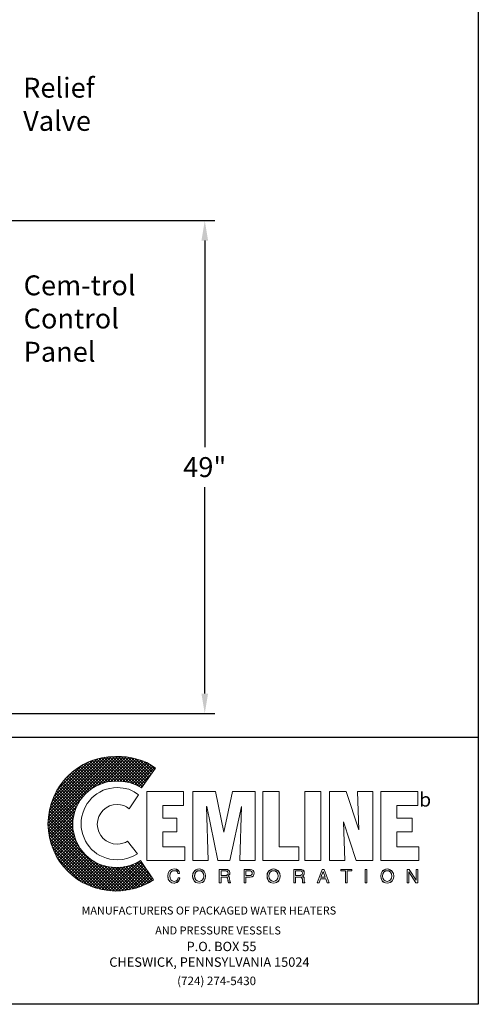
# Model space of a CAD drawing. Extents: x 197 to 415, y 6 to 174.
# Drawn here: x 369 to 415, y 6 to 105 of the extents above; entities that cross this region are included whole.
import ezdxf

# ---------------------------------------------------------------- set-up
doc = ezdxf.new("R2010")
doc.units = 0
doc.header["$LTSCALE"] = 2
doc.header["$MEASUREMENT"] = 0
doc.layers.get('0').update_dxf_attribs({"color": 250, "linetype": 'CONTINUOUS'})
doc.layers.get('Defpoints').update_dxf_attribs({"linetype": 'CONTINUOUS'})
for name, color, linetype in [('2', 3, 'CONTINUOUS'), ('3', 5, 'CONTINUOUS'), ('5', 4, 'CONTINUOUS'), ('DIM-TEXT', 3, 'CONTINUOUS'), ('dimtxt', 3, 'CONTINUOUS')]:
    doc.layers.add(name, color=color, linetype=linetype)
doc.styles.add('style1', font='compi.ttf')
doc.styles.add('TXT', font='txt')
doc.dimstyles.get("Standard").update_dxf_attribs({"dimtxt": 2, "dimasz": 2, "dimexe": 1, "dimexo": 1, "dimgap": 1, "dimtad": 0, "dimtih": 1, "dimtoh": 1, "dimdec": 0, "dimzin": 0, "dimdsep": 46, "dimtxsty": 'Standard', "dimcen": 0.09, "dimclrd": 256, "dimclre": 256, "dimclrt": 4, "dimadec": 0, "dimazin": 0, "dimtfac": 1, "dimtdec": 0, "dimtofl": 0, "dimtmove": 0, "dimatfit": 3, "dimfxl": 0, "dimtolj": 1, "dimtzin": 0, "dimarcsym": 0})

# ---------------------------------------------------------------- blocks, each defined once
blk = doc.blocks.new('*D14')
at = {"layer": 'Defpoints', "color": 0}
for p in [(358.97, 84.724), (387.101, 84.724), (358.104, 35.224)]:
    blk.add_point(p, dxfattribs=at)
at = {"layer": 'dimtxt', "lineweight": -2}
for p, q in [((359.97, 84.724), (388.101, 84.724)), ((387.101, 82.724), (387.101, 61.974)), ((387.101, 37.224), (387.101, 57.974)), ((359.104, 35.224), (388.101, 35.224))]:
    blk.add_line(p, q, dxfattribs=at)
at = {"layer": 'dimtxt'}
for points in [[(386.768, 82.724), (387.435, 82.724), (387.101, 84.724)], [(386.768, 37.224), (387.435, 37.224), (387.101, 35.224)]]:
    blk.add_solid(points, dxfattribs=at)
at = {"layer": 'dimtxt', "color": 4, "insert": (387.101, 59.974), "char_height": 2, "attachment_point": 5}
blk.add_mtext('\\A1;49"', dxfattribs=at)

msp = doc.modelspace()

# ---------------------------------------------------------------- hatches: boundary and pattern name
at = {"layer": '3'}
h = msp.add_hatch(dxfattribs=at)
h.set_pattern_fill('ANSI37', color=256, scale=1.705827, style=0)
h.set_pattern_definition([(45, (487.69884, 3.03612), (-0.1507752, 0.1507752), []), (135, (487.69884, 3.03612), (-0.1507752, -0.1507752), [])])
h.paths.add_polyline_path([(380.659, 20.45), (380.118, 20.155), (379.503, 19.934), (378.863, 19.811), (378.174, 19.761), (377.731, 19.786), (377.312, 19.86), (376.894, 19.958), (376.5, 20.106), (376.107, 20.303), (375.762, 20.5), (375.418, 20.77), (375.122, 21.041), (374.852, 21.336), (374.581, 21.681), (374.384, 22.025), (374.187, 22.419), (374.039, 22.813), (373.941, 23.231), (373.867, 23.65), (373.843, 24.093), (373.867, 24.535), (373.941, 24.978), (374.039, 25.397), (374.187, 25.791), (374.384, 26.16), (374.581, 26.529), (374.852, 26.849), (375.122, 27.169), (375.418, 27.439), (375.762, 27.685), (376.107, 27.907), (376.5, 28.079), (376.894, 28.227), (377.312, 28.35), (377.731, 28.399), (378.174, 28.424), (378.887, 28.399), (379.552, 28.301), (380.167, 28.079), (380.462, 27.932), (380.733, 27.759), (382.16, 29.728), (381.718, 30.023), (381.275, 30.294), (380.782, 30.491), (380.29, 30.639), (379.773, 30.762), (379.232, 30.86), (378.691, 30.909), (378.125, 30.909), (377.436, 30.885), (376.771, 30.786), (376.107, 30.614), (375.491, 30.392), (374.901, 30.097), (374.335, 29.753), (373.818, 29.359), (373.35, 28.94), (372.907, 28.448), (372.514, 27.932), (372.169, 27.366), (371.899, 26.775), (371.677, 26.16), (371.505, 25.52), (371.406, 24.831), (371.357, 24.142), (371.406, 23.453), (371.505, 22.788), (371.677, 22.148), (371.899, 21.533), (372.169, 20.943), (372.514, 20.377), (372.907, 19.86), (373.35, 19.392), (373.818, 18.949), (374.335, 18.555), (374.901, 18.211), (375.491, 17.94), (376.107, 17.719), (376.771, 17.547), (377.436, 17.448), (378.125, 17.399), (378.666, 17.423), (379.158, 17.473), (379.675, 17.571), (380.167, 17.67), (380.659, 17.842), (381.102, 18.039), (381.545, 18.26), (381.964, 18.506)])

# ---------------------------------------------------------------- linework, layer by layer
at = {"color": 1, "lineweight": 0}
for points in [[(380.462, 27.07), (379.995, 27.366), (379.478, 27.612), (378.912, 27.735), (378.297, 27.784), (377.928, 27.759), (377.583, 27.71), (377.239, 27.636), (376.894, 27.513), (376.574, 27.341), (376.279, 27.169), (376.008, 26.972), (375.738, 26.726), (375.516, 26.455), (375.295, 26.184), (375.122, 25.889), (374.975, 25.569), (374.852, 25.225), (374.753, 24.88), (374.704, 24.511), (374.679, 24.142), (374.704, 23.773), (374.753, 23.428), (374.852, 23.084), (374.975, 22.739), (375.122, 22.419), (375.295, 22.124), (375.516, 21.853), (375.738, 21.582), (376.008, 21.361), (376.279, 21.139), (376.574, 20.967), (376.894, 20.82), (377.239, 20.696), (377.583, 20.598), (377.928, 20.549), (378.297, 20.524), (378.863, 20.573), (379.38, 20.696), (379.896, 20.893), (380.339, 21.139), (379.355, 22.394), (379.134, 22.271), (378.863, 22.198), (378.592, 22.124), (378.297, 22.099), (377.903, 22.148), (377.534, 22.271), (377.189, 22.444), (376.894, 22.69), (376.648, 22.985), (376.476, 23.33), (376.353, 23.699), (376.304, 24.093), (376.353, 24.511), (376.476, 24.88), (376.648, 25.225), (376.894, 25.52), (377.189, 25.741), (377.534, 25.938), (377.903, 26.061), (378.297, 26.086), (378.641, 26.061), (378.961, 25.987), (379.257, 25.864), (379.503, 25.667), (380.462, 27.07), (380.462, 27.07)], [(381.275, 20.475), (381.275, 27.39), (384.966, 27.39), (384.966, 25.987), (382.874, 25.987), (382.874, 24.732), (384.301, 24.732), (384.301, 23.354), (382.874, 23.354), (382.874, 21.853), (385.089, 21.853), (385.089, 20.475), (381.275, 20.475), (381.275, 20.475)], [(385.901, 20.475), (385.901, 27.39), (388.165, 27.39), (389.002, 23.305), (389.026, 23.305), (389.888, 27.39), (392.152, 27.39), (392.152, 20.475), (390.626, 20.475), (390.774, 25.889), (389.617, 20.475), (388.411, 20.475), (387.304, 25.889), (387.279, 25.889), (387.427, 20.475), (385.901, 20.475), (385.901, 20.475)], [(392.939, 20.475), (392.939, 27.39), (394.563, 27.39), (394.563, 21.853), (396.532, 21.853), (396.532, 20.475), (392.939, 20.475), (392.939, 20.475)], [(397.147, 27.39), (398.772, 27.39), (398.772, 20.475), (397.147, 20.475), (397.147, 27.39), (397.147, 27.39)], [(401.036, 24.339), (401.036, 24.314), (401.183, 20.475), (399.633, 20.475), (399.633, 27.39), (401.306, 27.39), (402.561, 23.527), (402.586, 23.527), (402.438, 27.39), (403.964, 27.39), (403.964, 20.475), (402.315, 20.475), (401.036, 24.339), (401.036, 24.339)], [(404.776, 20.475), (404.776, 27.39), (408.492, 27.39), (408.492, 25.987), (406.4, 25.987), (406.4, 24.732), (407.926, 24.732), (407.926, 23.354), (406.4, 23.354), (406.4, 21.853), (408.591, 21.853), (408.591, 20.475), (404.776, 20.475), (404.776, 20.475)], [(384.4, 19.171), (384.351, 19.318), (384.252, 19.417), (384.129, 19.441), (384.031, 19.441), (383.858, 19.417), (383.711, 19.318), (383.637, 19.146), (383.588, 18.925), (383.612, 18.703), (383.686, 18.531), (383.834, 18.408), (384.031, 18.359), (384.129, 18.383), (384.252, 18.432), (384.351, 18.531), (384.424, 18.728), (384.597, 18.728), (384.572, 18.555), (384.498, 18.432), (384.4, 18.334), (384.326, 18.26), (384.129, 18.211), (384.006, 18.186), (383.785, 18.236), (383.588, 18.359), (383.44, 18.58), (383.416, 18.728), (383.391, 18.9), (383.44, 19.195), (383.563, 19.417), (383.76, 19.564), (384.031, 19.614), (384.252, 19.589), (384.424, 19.491), (384.523, 19.343), (384.572, 19.171), (384.4, 19.171), (384.4, 19.171)], [(384.4, 19.171), (384.4, 19.171), (384.351, 19.318), (384.252, 19.392), (384.129, 19.441), (384.031, 19.441), (384.031, 19.441), (383.858, 19.417), (383.711, 19.318), (383.612, 19.146), (383.588, 18.925), (383.588, 18.925), (383.612, 18.703), (383.686, 18.531), (383.834, 18.408), (384.031, 18.359), (384.031, 18.359), (384.129, 18.383), (384.252, 18.432), (384.351, 18.531), (384.424, 18.728), (384.597, 18.728), (384.597, 18.728), (384.474, 18.432), (384.277, 18.26), (384.08, 18.186), (384.006, 18.186), (384.006, 18.186), (383.785, 18.236), (383.588, 18.359), (383.44, 18.58), (383.391, 18.9), (383.391, 18.9), (383.44, 19.195), (383.563, 19.417), (383.76, 19.564), (384.031, 19.614), (384.031, 19.614), (384.252, 19.564), (384.424, 19.466), (384.523, 19.343), (384.572, 19.171), (384.4, 19.171), (384.572, 19.171), (384.523, 19.343), (384.424, 19.466), (384.252, 19.564), (384.031, 19.614), (384.031, 19.614), (383.76, 19.564), (383.563, 19.417), (383.44, 19.195), (383.391, 18.9), (383.391, 18.9), (383.44, 18.58), (383.588, 18.359), (383.785, 18.236), (384.006, 18.186), (384.006, 18.186), (384.08, 18.186), (384.277, 18.26), (384.474, 18.432), (384.597, 18.728), (384.597, 18.728), (384.424, 18.728), (384.351, 18.531), (384.252, 18.432), (384.129, 18.383), (384.031, 18.359), (384.031, 18.359), (383.834, 18.408), (383.686, 18.531), (383.612, 18.703), (383.588, 18.925), (383.588, 18.925), (383.612, 19.146), (383.711, 19.318), (383.858, 19.417), (384.031, 19.441), (384.031, 19.441), (384.129, 19.441), (384.252, 19.392), (384.351, 19.318), (384.4, 19.171), (384.4, 19.171)], [(386.541, 18.186), (386.541, 18.186), (386.221, 18.26), (386.024, 18.432), (385.901, 18.654), (385.876, 18.9), (385.876, 18.9), (385.901, 19.146), (386.024, 19.368), (386.221, 19.54), (386.541, 19.614), (386.541, 19.614), (386.861, 19.54), (387.058, 19.368), (387.156, 19.146), (387.181, 18.9), (387.181, 18.9), (387.156, 18.654), (387.058, 18.432), (386.861, 18.26), (386.541, 18.186), (386.861, 18.26), (387.058, 18.432), (387.156, 18.654), (387.181, 18.9), (387.181, 18.9), (387.156, 19.146), (387.058, 19.368), (386.861, 19.54), (386.541, 19.614), (386.541, 19.614), (386.221, 19.54), (386.024, 19.368), (385.901, 19.146), (385.876, 18.9), (385.876, 18.9), (385.901, 18.654), (386.024, 18.432), (386.221, 18.26), (386.541, 18.186), (386.541, 18.186)], [(386.541, 18.186), (386.369, 18.211), (386.221, 18.26), (386.098, 18.334), (386.024, 18.432), (385.926, 18.679), (385.876, 18.9), (385.926, 19.146), (386.024, 19.368), (386.098, 19.466), (386.221, 19.54), (386.369, 19.589), (386.541, 19.614), (386.713, 19.589), (386.861, 19.54), (386.959, 19.466), (387.058, 19.368), (387.156, 19.146), (387.181, 18.9), (387.156, 18.679), (387.058, 18.432), (386.959, 18.334), (386.861, 18.26), (386.713, 18.211), (386.541, 18.186), (386.541, 18.186)], [(386.541, 19.441), (386.344, 19.417), (386.196, 19.294), (386.123, 19.121), (386.073, 18.9), (386.123, 18.679), (386.196, 18.506), (386.344, 18.408), (386.541, 18.359), (386.738, 18.408), (386.885, 18.506), (386.984, 18.679), (387.008, 18.9), (386.984, 19.121), (386.885, 19.294), (386.738, 19.417), (386.541, 19.441), (386.541, 19.441)], [(386.541, 19.441), (386.541, 19.441), (386.344, 19.392), (386.196, 19.294), (386.098, 19.121), (386.073, 18.9), (386.073, 18.9), (386.098, 18.679), (386.196, 18.506), (386.344, 18.408), (386.541, 18.359), (386.541, 18.359), (386.738, 18.408), (386.885, 18.506), (386.984, 18.679), (387.008, 18.9), (387.008, 18.9), (386.984, 19.121), (386.885, 19.294), (386.738, 19.392), (386.541, 19.441), (386.738, 19.392), (386.885, 19.294), (386.984, 19.121), (387.008, 18.9), (387.008, 18.9), (386.984, 18.679), (386.885, 18.506), (386.738, 18.408), (386.541, 18.359), (386.541, 18.359), (386.344, 18.408), (386.196, 18.506), (386.098, 18.679), (386.073, 18.9), (386.073, 18.9), (386.098, 19.121), (386.196, 19.294), (386.344, 19.392), (386.541, 19.441), (386.541, 19.441)], [(388.756, 18.236), (388.559, 18.236), (388.559, 19.564), (389.199, 19.564), (389.371, 19.564), (389.494, 19.491), (389.592, 19.392), (389.617, 19.22), (389.617, 19.097), (389.568, 19.023), (389.445, 18.9), (389.543, 18.826), (389.592, 18.752), (389.592, 18.629), (389.617, 18.408), (389.642, 18.309), (389.691, 18.26), (389.691, 18.236), (389.469, 18.236), (389.445, 18.432), (389.42, 18.58), (389.396, 18.728), (389.322, 18.777), (389.199, 18.802), (388.756, 18.802), (388.756, 18.236), (388.756, 18.236)], [(388.756, 18.236), (388.559, 18.236), (388.559, 19.564), (389.199, 19.564), (389.199, 19.564), (389.346, 19.54), (389.494, 19.491), (389.592, 19.392), (389.617, 19.22), (389.617, 19.22), (389.592, 19.097), (389.568, 18.998), (389.494, 18.949), (389.445, 18.9), (389.445, 18.9), (389.494, 18.875), (389.543, 18.826), (389.568, 18.752), (389.592, 18.629), (389.617, 18.408), (389.617, 18.408), (389.617, 18.383), (389.617, 18.334), (389.642, 18.285), (389.691, 18.26), (389.691, 18.236), (389.469, 18.236), (389.469, 18.236), (389.445, 18.309), (389.42, 18.432), (389.42, 18.531), (389.42, 18.58), (389.42, 18.58), (389.42, 18.605), (389.396, 18.703), (389.322, 18.777), (389.199, 18.802), (388.756, 18.802), (388.756, 18.236), (388.756, 18.802), (389.199, 18.802), (389.322, 18.777), (389.396, 18.703), (389.42, 18.605), (389.42, 18.58), (389.42, 18.58), (389.42, 18.531), (389.42, 18.432), (389.445, 18.309), (389.469, 18.236), (389.469, 18.236), (389.691, 18.236), (389.691, 18.26), (389.642, 18.285), (389.617, 18.334), (389.617, 18.383), (389.617, 18.408), (389.617, 18.408), (389.592, 18.629), (389.568, 18.752), (389.543, 18.826), (389.494, 18.875), (389.445, 18.9), (389.445, 18.9), (389.494, 18.949), (389.568, 18.998), (389.592, 19.097), (389.617, 19.22), (389.617, 19.22), (389.592, 19.392), (389.494, 19.491), (389.346, 19.54), (389.199, 19.564), (389.199, 19.564), (388.559, 19.564), (388.559, 18.236), (388.756, 18.236)], [(388.756, 18.974), (389.174, 18.974), (389.371, 19.023), (389.42, 19.072), (389.445, 19.195), (389.42, 19.318), (389.371, 19.392), (389.199, 19.417), (388.756, 19.417), (388.756, 18.974), (388.756, 18.974)], [(388.756, 18.974), (389.174, 18.974), (389.174, 18.974), (389.272, 18.974), (389.346, 19.023), (389.42, 19.072), (389.445, 19.195), (389.445, 19.195), (389.396, 19.318), (389.322, 19.392), (389.248, 19.417), (389.199, 19.417), (388.756, 19.417), (388.756, 18.974), (388.756, 19.417), (389.199, 19.417), (389.248, 19.417), (389.322, 19.392), (389.396, 19.318), (389.445, 19.195), (389.445, 19.195), (389.42, 19.072), (389.346, 19.023), (389.272, 18.974), (389.174, 18.974), (389.174, 18.974), (388.756, 18.974)], [(391.241, 18.236), (391.044, 18.236), (391.044, 19.564), (391.66, 19.564), (391.832, 19.54), (391.955, 19.466), (392.029, 19.343), (392.053, 19.195), (392.029, 19.048), (391.979, 18.925), (391.856, 18.851), (391.66, 18.802), (391.241, 18.802), (391.241, 18.236), (391.241, 18.236)], [(391.241, 18.236), (391.044, 18.236), (391.044, 19.564), (391.66, 19.564), (391.66, 19.564), (391.832, 19.54), (391.955, 19.466), (392.029, 19.343), (392.053, 19.195), (392.053, 19.195), (392.029, 19.048), (391.979, 18.925), (391.856, 18.826), (391.66, 18.802), (391.241, 18.802), (391.241, 18.236), (391.241, 18.802), (391.66, 18.802), (391.856, 18.826), (391.979, 18.925), (392.029, 19.048), (392.053, 19.195), (392.053, 19.195), (392.029, 19.343), (391.955, 19.466), (391.832, 19.54), (391.66, 19.564), (391.66, 19.564), (391.044, 19.564), (391.044, 18.236), (391.241, 18.236)], [(391.241, 18.949), (391.586, 18.949), (391.709, 18.974), (391.783, 19.023), (391.856, 19.097), (391.856, 19.195), (391.856, 19.318), (391.783, 19.368), (391.709, 19.417), (391.61, 19.417), (391.241, 19.417), (391.241, 18.949), (391.241, 18.949)], [(391.241, 18.949), (391.586, 18.949), (391.586, 18.949), (391.709, 18.974), (391.783, 18.998), (391.832, 19.072), (391.856, 19.195), (391.856, 19.195), (391.832, 19.294), (391.783, 19.368), (391.709, 19.417), (391.61, 19.417), (391.241, 19.417), (391.241, 18.949), (391.241, 19.417), (391.61, 19.417), (391.709, 19.417), (391.783, 19.368), (391.832, 19.294), (391.856, 19.195), (391.856, 19.195), (391.832, 19.072), (391.783, 18.998), (391.709, 18.974), (391.586, 18.949), (391.586, 18.949), (391.241, 18.949)], [(393.997, 18.186), (393.825, 18.211), (393.702, 18.26), (393.579, 18.334), (393.505, 18.432), (393.407, 18.679), (393.358, 18.9), (393.407, 19.146), (393.505, 19.368), (393.579, 19.466), (393.702, 19.54), (393.825, 19.589), (393.997, 19.614), (394.17, 19.589), (394.317, 19.54), (394.44, 19.466), (394.539, 19.368), (394.637, 19.146), (394.662, 18.9), (394.637, 18.679), (394.539, 18.432), (394.44, 18.334), (394.317, 18.26), (394.17, 18.211), (393.997, 18.186), (393.997, 18.186)], [(393.997, 18.186), (393.997, 18.186), (393.702, 18.26), (393.505, 18.432), (393.382, 18.654), (393.358, 18.9), (393.358, 18.9), (393.382, 19.146), (393.505, 19.368), (393.702, 19.54), (393.997, 19.614), (393.997, 19.614), (394.317, 19.54), (394.514, 19.368), (394.637, 19.146), (394.662, 18.9), (394.662, 18.9), (394.637, 18.654), (394.514, 18.432), (394.317, 18.26), (393.997, 18.186), (394.317, 18.26), (394.514, 18.432), (394.637, 18.654), (394.662, 18.9), (394.662, 18.9), (394.637, 19.146), (394.514, 19.368), (394.317, 19.54), (393.997, 19.614), (393.997, 19.614), (393.702, 19.54), (393.505, 19.368), (393.382, 19.146), (393.358, 18.9), (393.358, 18.9), (393.382, 18.654), (393.505, 18.432), (393.702, 18.26), (393.997, 18.186), (393.997, 18.186)], [(393.997, 19.441), (393.825, 19.417), (393.677, 19.294), (393.579, 19.121), (393.53, 18.9), (393.579, 18.679), (393.677, 18.506), (393.825, 18.408), (393.997, 18.359), (394.194, 18.408), (394.342, 18.506), (394.44, 18.679), (394.465, 18.9), (394.44, 19.121), (394.342, 19.294), (394.194, 19.417), (393.997, 19.441), (393.997, 19.441)], [(393.997, 19.441), (393.997, 19.441), (393.801, 19.392), (393.653, 19.294), (393.554, 19.121), (393.53, 18.9), (393.53, 18.9), (393.554, 18.679), (393.653, 18.506), (393.801, 18.408), (393.997, 18.359), (393.997, 18.359), (394.194, 18.408), (394.342, 18.506), (394.44, 18.679), (394.465, 18.9), (394.465, 18.9), (394.44, 19.121), (394.342, 19.294), (394.194, 19.392), (393.997, 19.441), (394.194, 19.392), (394.342, 19.294), (394.44, 19.121), (394.465, 18.9), (394.465, 18.9), (394.44, 18.679), (394.342, 18.506), (394.194, 18.408), (393.997, 18.359), (393.997, 18.359), (393.801, 18.408), (393.653, 18.506), (393.554, 18.679), (393.53, 18.9), (393.53, 18.9), (393.554, 19.121), (393.653, 19.294), (393.801, 19.392), (393.997, 19.441), (393.997, 19.441)], [(396.212, 18.236), (396.04, 18.236), (396.04, 19.564), (396.655, 19.564), (396.827, 19.564), (396.975, 19.491), (397.074, 19.392), (397.098, 19.22), (397.098, 19.097), (397.049, 19.023), (396.901, 18.9), (397.024, 18.826), (397.074, 18.752), (397.074, 18.629), (397.074, 18.408), (397.098, 18.309), (397.147, 18.26), (397.147, 18.236), (396.926, 18.236), (396.901, 18.58), (396.877, 18.728), (396.803, 18.777), (396.655, 18.802), (396.212, 18.802), (396.212, 18.236), (396.212, 18.236)], [(396.212, 18.236), (396.04, 18.236), (396.04, 19.564), (396.655, 19.564), (396.655, 19.564), (396.827, 19.54), (396.95, 19.491), (397.049, 19.392), (397.098, 19.22), (397.098, 19.22), (397.074, 19.097), (397.049, 18.998), (396.975, 18.949), (396.901, 18.9), (396.901, 18.9), (396.975, 18.875), (397.024, 18.826), (397.049, 18.752), (397.074, 18.629), (397.074, 18.408), (397.074, 18.408), (397.074, 18.383), (397.098, 18.334), (397.123, 18.285), (397.147, 18.26), (397.147, 18.236), (396.926, 18.236), (396.926, 18.236), (396.901, 18.309), (396.901, 18.432), (396.901, 18.531), (396.901, 18.58), (396.901, 18.58), (396.901, 18.605), (396.852, 18.703), (396.778, 18.777), (396.655, 18.802), (396.212, 18.802), (396.212, 18.236), (396.212, 18.802), (396.655, 18.802), (396.778, 18.777), (396.852, 18.703), (396.901, 18.605), (396.901, 18.58), (396.901, 18.58), (396.901, 18.531), (396.901, 18.432), (396.901, 18.309), (396.926, 18.236), (396.926, 18.236), (397.147, 18.236), (397.147, 18.26), (397.123, 18.285), (397.098, 18.334), (397.074, 18.383), (397.074, 18.408), (397.074, 18.408), (397.074, 18.629), (397.049, 18.752), (397.024, 18.826), (396.975, 18.875), (396.901, 18.9), (396.901, 18.9), (396.975, 18.949), (397.049, 18.998), (397.074, 19.097), (397.098, 19.22), (397.098, 19.22), (397.049, 19.392), (396.95, 19.491), (396.827, 19.54), (396.655, 19.564), (396.655, 19.564), (396.04, 19.564), (396.04, 18.236), (396.212, 18.236)], [(396.212, 18.974), (396.631, 18.974), (396.827, 19.023), (396.877, 19.072), (396.901, 19.195), (396.877, 19.318), (396.827, 19.392), (396.68, 19.417), (396.212, 19.417), (396.212, 18.974), (396.212, 18.974)], [(396.212, 18.974), (396.631, 18.974), (396.631, 18.974), (396.729, 18.974), (396.827, 19.023), (396.877, 19.072), (396.901, 19.195), (396.901, 19.195), (396.877, 19.318), (396.803, 19.392), (396.704, 19.417), (396.68, 19.417), (396.212, 19.417), (396.212, 18.974), (396.212, 19.417), (396.68, 19.417), (396.704, 19.417), (396.803, 19.392), (396.877, 19.318), (396.901, 19.195), (396.901, 19.195), (396.877, 19.072), (396.827, 19.023), (396.729, 18.974), (396.631, 18.974), (396.631, 18.974), (396.212, 18.974)], [(398.722, 18.629), (398.575, 18.236), (398.378, 18.236), (398.895, 19.564), (399.091, 19.564), (399.584, 18.236), (399.387, 18.236), (399.264, 18.629), (398.722, 18.629), (399.264, 18.629), (399.387, 18.236), (399.584, 18.236), (399.091, 19.564), (398.895, 19.564), (398.378, 18.236), (398.575, 18.236), (398.722, 18.629)], [(398.722, 18.629), (398.575, 18.236), (398.378, 18.236), (398.895, 19.564), (399.091, 19.564), (399.584, 18.236), (399.387, 18.236), (399.264, 18.629), (398.722, 18.629), (398.722, 18.629)], [(399.19, 18.777), (398.993, 19.368), (398.772, 18.777), (399.19, 18.777), (399.19, 18.777)], [(399.19, 18.777), (398.993, 19.368), (398.772, 18.777), (399.19, 18.777), (398.772, 18.777), (398.993, 19.368), (399.19, 18.777)], [(400.765, 19.564), (401.872, 19.564), (401.872, 19.417), (401.405, 19.417), (401.405, 18.236), (401.232, 18.236), (401.232, 19.417), (400.765, 19.417), (400.765, 19.564), (400.765, 19.564)], [(400.765, 19.564), (401.872, 19.564), (401.872, 19.417), (401.405, 19.417), (401.405, 18.236), (401.232, 18.236), (401.232, 19.417), (400.765, 19.417), (400.765, 19.564), (400.765, 19.417), (401.232, 19.417), (401.232, 18.236), (401.405, 18.236), (401.405, 19.417), (401.872, 19.417), (401.872, 19.564), (400.765, 19.564)], [(403.201, 19.564), (403.373, 19.564), (403.373, 18.236), (403.201, 18.236), (403.201, 19.564), (403.201, 19.564)], [(403.201, 19.564), (403.373, 19.564), (403.373, 18.236), (403.201, 18.236), (403.201, 19.564), (403.201, 18.236), (403.373, 18.236), (403.373, 19.564), (403.201, 19.564)], [(405.416, 18.186), (405.244, 18.211), (405.121, 18.26), (404.998, 18.334), (404.924, 18.432), (404.801, 18.679), (404.776, 18.9), (404.801, 19.146), (404.924, 19.368), (404.998, 19.466), (405.121, 19.54), (405.244, 19.589), (405.416, 19.614), (405.588, 19.589), (405.736, 19.54), (405.859, 19.466), (405.933, 19.368), (406.056, 19.146), (406.08, 18.9), (406.056, 18.679), (405.933, 18.432), (405.859, 18.334), (405.736, 18.26), (405.588, 18.211), (405.416, 18.186), (405.416, 18.186)], [(405.416, 18.186), (405.416, 18.186), (405.121, 18.26), (404.924, 18.432), (404.801, 18.654), (404.776, 18.9), (404.776, 18.9), (404.801, 19.146), (404.924, 19.368), (405.121, 19.54), (405.416, 19.614), (405.416, 19.614), (405.736, 19.54), (405.933, 19.368), (406.056, 19.146), (406.08, 18.9), (406.08, 18.9), (406.056, 18.654), (405.933, 18.432), (405.736, 18.26), (405.416, 18.186), (405.736, 18.26), (405.933, 18.432), (406.056, 18.654), (406.08, 18.9), (406.08, 18.9), (406.056, 19.146), (405.933, 19.368), (405.736, 19.54), (405.416, 19.614), (405.416, 19.614), (405.121, 19.54), (404.924, 19.368), (404.801, 19.146), (404.776, 18.9), (404.776, 18.9), (404.801, 18.654), (404.924, 18.432), (405.121, 18.26), (405.416, 18.186), (405.416, 18.186)], [(405.416, 19.441), (405.219, 19.417), (405.071, 19.294), (404.998, 19.121), (404.948, 18.9), (404.998, 18.679), (405.071, 18.506), (405.219, 18.408), (405.416, 18.359), (405.613, 18.408), (405.761, 18.506), (405.859, 18.679), (405.884, 18.9), (405.859, 19.121), (405.761, 19.294), (405.613, 19.417), (405.416, 19.441), (405.416, 19.441)], [(405.416, 19.441), (405.416, 19.441), (405.219, 19.392), (405.071, 19.294), (404.973, 19.121), (404.948, 18.9), (404.948, 18.9), (404.973, 18.679), (405.071, 18.506), (405.219, 18.408), (405.416, 18.359), (405.416, 18.359), (405.613, 18.408), (405.761, 18.506), (405.859, 18.679), (405.884, 18.9), (405.884, 18.9), (405.859, 19.121), (405.761, 19.294), (405.613, 19.392), (405.416, 19.441), (405.613, 19.392), (405.761, 19.294), (405.859, 19.121), (405.884, 18.9), (405.884, 18.9), (405.859, 18.679), (405.761, 18.506), (405.613, 18.408), (405.416, 18.359), (405.416, 18.359), (405.219, 18.408), (405.071, 18.506), (404.973, 18.679), (404.948, 18.9), (404.948, 18.9), (404.973, 19.121), (405.071, 19.294), (405.219, 19.392), (405.416, 19.441), (405.416, 19.441)], [(408.32, 19.564), (408.492, 19.564), (408.492, 18.236), (408.295, 18.236), (407.606, 19.318), (407.606, 18.236), (407.434, 18.236), (407.434, 19.564), (407.631, 19.564), (408.32, 18.482), (408.32, 19.564), (408.32, 19.564)], [(408.32, 19.564), (408.492, 19.564), (408.492, 18.236), (408.295, 18.236), (407.606, 19.318), (407.606, 18.236), (407.434, 18.236), (407.434, 19.564), (407.631, 19.564), (408.32, 18.482), (408.32, 19.564), (408.32, 18.482), (407.631, 19.564), (407.434, 19.564), (407.434, 18.236), (407.606, 18.236), (407.606, 19.318), (408.295, 18.236), (408.492, 18.236), (408.492, 19.564), (408.32, 19.564)]]:
    msp.add_lwpolyline(points, dxfattribs=at)
at = {"layer": '2'}
for p, q in [((414.572, 174.321), (414.572, 6.021)), ((414.572, 32.827), (366.76, 32.827)), ((414.572, 6.021), (196.772, 6.021))]:
    msp.add_line(p, q, dxfattribs=at)
at = {"layer": '3', "lineweight": 0}
msp.add_lwpolyline([(380.659, 20.45), (380.118, 20.155), (379.503, 19.934), (378.863, 19.811), (378.174, 19.761), (377.731, 19.786), (377.312, 19.86), (376.894, 19.958), (376.5, 20.106), (376.107, 20.303), (375.762, 20.5), (375.418, 20.77), (375.122, 21.041), (374.852, 21.336), (374.581, 21.681), (374.384, 22.025), (374.187, 22.419), (374.039, 22.813), (373.941, 23.231), (373.867, 23.65), (373.843, 24.093), (373.867, 24.535), (373.941, 24.978), (374.039, 25.397), (374.187, 25.791), (374.384, 26.16), (374.581, 26.529), (374.852, 26.849), (375.122, 27.169), (375.418, 27.439), (375.762, 27.685), (376.107, 27.907), (376.5, 28.079), (376.894, 28.227), (377.312, 28.35), (377.731, 28.399), (378.174, 28.424), (378.887, 28.399), (379.552, 28.301), (380.167, 28.079), (380.462, 27.932), (380.733, 27.759), (382.16, 29.728), (381.718, 30.023), (381.275, 30.294), (380.782, 30.491), (380.29, 30.639), (379.773, 30.762), (379.232, 30.86), (378.691, 30.909), (378.125, 30.909), (377.436, 30.885), (376.771, 30.786), (376.107, 30.614), (375.491, 30.392), (374.901, 30.097), (374.335, 29.753), (373.818, 29.359), (373.35, 28.94), (372.907, 28.448), (372.514, 27.932), (372.169, 27.366), (371.899, 26.775), (371.677, 26.16), (371.505, 25.52), (371.406, 24.831), (371.357, 24.142), (371.406, 23.453), (371.505, 22.788), (371.677, 22.148), (371.899, 21.533), (372.169, 20.943), (372.514, 20.377), (372.907, 19.86), (373.35, 19.392), (373.818, 18.949), (374.335, 18.555), (374.901, 18.211), (375.491, 17.94), (376.107, 17.719), (376.771, 17.547), (377.436, 17.448), (378.125, 17.399), (378.666, 17.423), (379.158, 17.473), (379.675, 17.571), (380.167, 17.67), (380.659, 17.842), (381.102, 18.039), (381.545, 18.26), (381.964, 18.506), (380.659, 20.45), (380.659, 20.45)], dxfattribs=at)

# ---------------------------------------------------------------- texts
at = {"color": 1, "lineweight": 0, "style": 'style1'}
msp.add_text('b', height=1.4, dxfattribs=at).set_placement((408.648, 25.878))
at = {"layer": '5', "style": 'TXT'}
for s, height, p in [('MANUFACTURERS OF PACKAGED WATER HEATERS', 0.80176, (374.725, 15.04)), ('AND PRESSURE VESSELS', 0.80176, (382.124, 13.035)), ('P.O. BOX 55', 0.94187, (385.276, 11.36)), ('CHESWICK, PENNSYLVANIA 15024', 0.94187, (377.512, 9.79)), ('(724) 274-5430', 0.85463, (384.329, 7.948))]:
    msp.add_text(s, height=height, dxfattribs=at).set_placement(p)
at = {"layer": 'DIM-TEXT', "color": 4, "insert": (368.911, 79.226), "char_height": 2, "attachment_point": 1}
msp.add_mtext('Cem-trol\\PControl\\PPanel', dxfattribs=at)
at = {"layer": 'dimtxt', "color": 4, "insert": (368.861, 99.077), "char_height": 2, "attachment_point": 1}
msp.add_mtext('Relief\\PValve', dxfattribs=at)

# ---------------------------------------------------------------- dimensions: what is measured, and where the dimension line sits
at = {"layer": 'dimtxt'}
dim = msp.add_linear_dim(base=(387.101, 84.724), p1=(358.104, 35.224), p2=(358.97, 84.724), angle=90, text='49"', dimstyle='Standard', override={"dimpost": '"'}, dxfattribs=at)
dim.commit()
dim.dimension.update_dxf_attribs({"geometry": '*D14', "text_midpoint": (387.101, 59.974)})

doc.saveas('drawing.dxf')
